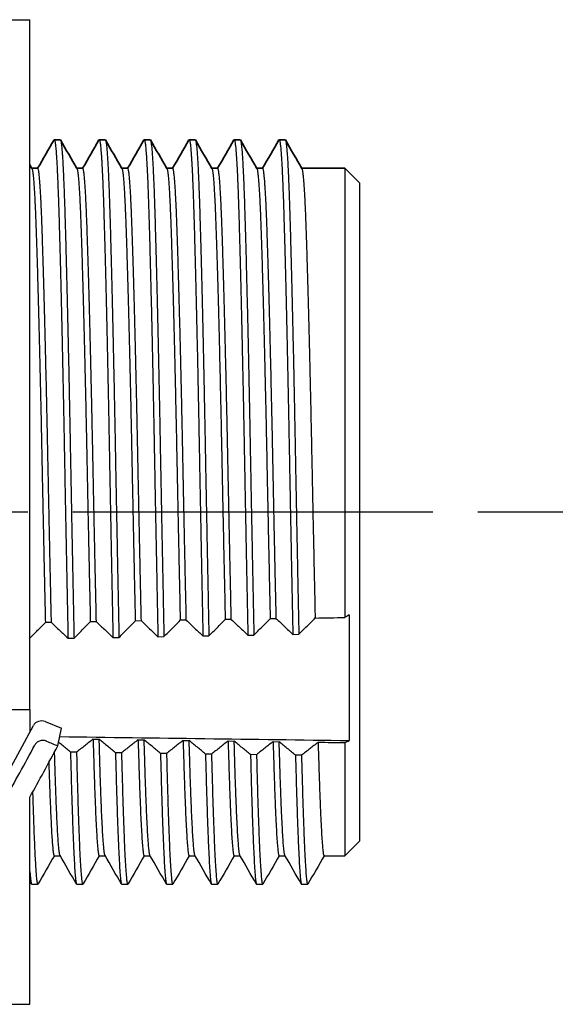
# Model space of a CAD drawing. Units: millimetres. Extents: x 156 to 559, y 66 to 346.
# Drawn here: x 273 to 291, y 215 to 247 of the extents above; entities that cross this region are included whole.
import ezdxf

# ---------------------------------------------------------------- set-up
doc = ezdxf.new("R2010")
doc.units = ezdxf.units.MM
doc.linetypes.add('AM_ISO08W050', pattern=[18, 12, -1.5, 3, -1.5])
for name, color, linetype, lineweight in [('AM_7', 4, 'AM_ISO08W050', 25), ('TK2', 2, 'Continuous', 25), ('Visible (ISO)', 7, 'Continuous', 35)]:
    doc.layers.add(name, color=color, linetype=linetype, lineweight=lineweight)

msp = doc.modelspace()

# ---------------------------------------------------------------- linework, layer by layer
at = {"layer": 'AM_7'}
msp.add_line((184.667, 231.006), (531.624, 231.006), dxfattribs=at)
at = {"layer": 'TK2'}
for p, q in [((272.532, 247.406), (273.232, 247.406)), ((273.232, 224.426), (273.232, 247.406)), ((283.732, 242.456), (283.732, 227.492)), ((284.232, 220.056), (284.232, 241.956)), ((273.949, 227.324), (273.746, 227.321)), ((275.449, 227.35), (275.246, 227.346)), ((276.948, 227.375), (276.745, 227.372)), ((278.447, 227.401), (278.244, 227.397)), ((279.947, 227.427), (279.744, 227.423)), ((281.446, 227.452), (281.243, 227.449)), ((283.882, 227.579), (283.882, 223.394)), ((274.502, 226.801), (274.702, 226.804)), ((276.002, 226.826), (276.202, 226.83)), ((277.501, 226.851), (277.701, 226.855)), ((279.001, 226.877), (279.2, 226.88)), ((280.5, 226.902), (280.7, 226.906)), ((281.999, 226.928), (282.199, 226.931)), ((271.969, 224.426), (273.232, 224.426)), ((273.232, 224.426), (273.232, 223.685)), ((272.307, 221.966), (273.347, 223.897)), ((273.744, 224.023), (274.289, 223.802)), ((274.162, 223.216), (274.289, 223.802)), ((275.339, 223.439), (275.542, 223.436)), ((276.839, 223.418), (277.042, 223.416)), ((278.34, 223.398), (278.543, 223.395)), ((279.84, 223.378), (280.044, 223.375)), ((281.341, 223.358), (281.544, 223.355)), ((283.732, 223.326), (283.732, 219.556)), ((274.786, 223.002), (274.585, 223.005)), ((276.286, 222.981), (276.086, 222.984)), ((277.787, 222.961), (277.586, 222.964)), ((279.287, 222.941), (279.087, 222.943)), ((280.788, 222.92), (280.588, 222.923)), ((282.288, 222.9), (282.088, 222.902)), ((273.232, 214.606), (273.232, 221.511)), ((284.232, 220.056), (283.732, 219.556)), ((274.041, 219.556), (274.24, 219.556)), ((275.541, 219.556), (275.74, 219.556)), ((277.041, 219.556), (277.24, 219.556)), ((278.541, 219.556), (278.74, 219.556)), ((280.041, 219.556), (280.24, 219.556)), ((281.541, 219.556), (281.74, 219.556)), ((283.041, 219.556), (283.732, 219.556)), ((273.285, 218.613), (273.232, 218.704)), ((273.293, 218.606), (273.493, 218.606)), ((274.793, 218.606), (274.993, 218.606)), ((276.293, 218.606), (276.493, 218.606)), ((277.793, 218.606), (277.993, 218.606)), ((279.293, 218.606), (279.493, 218.606)), ((280.793, 218.606), (280.993, 218.606)), ((282.293, 218.606), (282.493, 218.606)), ((272.532, 214.606), (273.232, 214.606))]:
    msp.add_line(p, q, dxfattribs=at)
for centre, major_axis, ratio, start_param, end_param in [((112.557, 231.006), (-655.97, -9.604), 0.009505, 1.8331, 1.834663), ((273.619, 223.785), (0.3, -0.005), 0.871004, 1.156062, 2.719263), ((278.562, 231.006), (-35.177, 14.185), 0.233976, 1.529392, 1.540002), ((112.558, 231.006), (-647.376, 10.069), 0.007923, 1.823323, 1.838755), ((271.578, 231.006), (-6.358, -16.304), 0.278185, 1.055048, 1.185633), ((275.525, 231.006), (7.542, 16.373), 0.123777, 4.151872, 4.274376), ((112.557, 231.006), (655.97, -10.203), 0.007923, 4.975111, 4.976518)]:
    msp.add_ellipse(centre, major_axis=major_axis, ratio=ratio, start_param=start_param, end_param=end_param, dxfattribs=at)
for points, weights, knots in [([(274.035, 243.399), (274.114, 243.536), (274.19, 241.163), (274.283, 238.217), (274.377, 233.159), (274.437, 229.907), (274.502, 226.801)], [0.977287305087, 0.937770965803, 1, 0.923879532511, 1, 0.949695316674, 0.965878957659], [0.18183023, 0.18183023, 0.18183023, 0.19642857, 0.19642857, 0.21428571, 0.21428571, 0.22608672, 0.22608672, 0.22608672]), ([(274.243, 243.406), (274.318, 243.406), (274.39, 241.163), (274.483, 238.217), (274.577, 233.159), (274.637, 229.909), (274.702, 226.804)], [0.973476901249, 0.940984908714, 1, 0.923879532511, 1, 0.949723083796, 0.965861111861], [0.18258419, 0.18258419, 0.18258419, 0.19642857, 0.19642857, 0.21428571, 0.21428571, 0.2260802, 0.2260802, 0.2260802]), ([(275.535, 243.399), (275.614, 243.536), (275.69, 241.163), (275.783, 238.217), (275.877, 233.159), (275.937, 229.921), (276.002, 226.826)], [0.977287305087, 0.937770965803, 1, 0.923879532511, 1, 0.949903603605, 0.96574608054], [0.32468737, 0.32468737, 0.32468737, 0.33928571, 0.33928571, 0.35714286, 0.35714286, 0.368895, 0.368895, 0.368895]), ([(275.743, 243.406), (275.818, 243.406), (275.89, 241.163), (275.983, 238.217), (276.077, 233.159), (276.137, 229.923), (276.202, 226.83)], [0.973476901249, 0.940984908714, 1, 0.923879532511, 1, 0.94993138108, 0.965728532123], [0.32544133, 0.32544133, 0.32544133, 0.33928571, 0.33928571, 0.35714286, 0.35714286, 0.36888848, 0.36888848, 0.36888848]), ([(277.035, 243.399), (277.114, 243.536), (277.19, 241.163), (277.283, 238.217), (277.377, 233.159), (277.437, 229.936), (277.501, 226.851)], [0.977287305087, 0.937770965803, 1, 0.923879532511, 1, 0.95011196888, 0.965615434453], [0.46754451, 0.46754451, 0.46754451, 0.48214286, 0.48214286, 0.5, 0.5, 0.51170326, 0.51170326, 0.51170326]), ([(277.243, 243.406), (277.318, 243.406), (277.39, 241.163), (277.483, 238.217), (277.577, 233.159), (277.637, 229.937), (277.701, 226.855)], [0.973476901249, 0.940984908714, 1, 0.923879532511, 1, 0.950139756921, 0.965598183627], [0.46829847, 0.46829847, 0.46829847, 0.48214286, 0.48214286, 0.5, 0.5, 0.51169674, 0.51169674, 0.51169674]), ([(278.535, 243.399), (278.614, 243.536), (278.69, 241.163), (278.783, 238.217), (278.877, 233.159), (278.937, 229.95), (279.001, 226.877)], [0.977287305087, 0.937770965803, 1, 0.923879532511, 1, 0.950320414098, 0.965487020996], [0.61040166, 0.61040166, 0.61040166, 0.625, 0.625, 0.64285714, 0.64285714, 0.6545115, 0.6545115, 0.6545115]), ([(278.743, 243.406), (278.818, 243.406), (278.89, 241.163), (278.983, 238.217), (279.077, 233.159), (279.137, 229.952), (279.2, 226.88)], [0.973476901249, 0.940984908714, 1, 0.923879532511, 1, 0.95034821292, 0.965470067978], [0.61115562, 0.61115562, 0.61115562, 0.625, 0.625, 0.64285714, 0.64285714, 0.65450498, 0.65450498, 0.65450498]), ([(280.035, 243.399), (280.114, 243.536), (280.19, 241.163), (280.283, 238.217), (280.377, 233.159), (280.436, 229.964), (280.5, 226.902)], [0.977287305087, 0.937770965803, 1, 0.923879532511, 1, 0.950528940865, 0.965360841832], [0.7532588, 0.7532588, 0.7532588, 0.76785714, 0.76785714, 0.78571429, 0.78571429, 0.79731973, 0.79731973, 0.79731973]), ([(280.243, 243.406), (280.318, 243.406), (280.39, 241.163), (280.483, 238.217), (280.577, 233.159), (280.636, 229.966), (280.7, 226.906)], [0.973476901249, 0.940984908714, 1, 0.923879532511, 1, 0.950556750682, 0.965344186849], [0.75401276, 0.75401276, 0.75401276, 0.76785714, 0.76785714, 0.78571429, 0.78571429, 0.79731321, 0.79731321, 0.79731321]), ([(281.535, 243.399), (281.614, 243.536), (281.69, 241.163), (281.783, 238.217), (281.877, 233.159), (281.936, 229.978), (281.999, 226.928)], [0.977287305087, 0.937770965803, 1, 0.923879532511, 1, 0.950737550791, 0.965236898695], [0.89611594, 0.89611594, 0.89611594, 0.91071429, 0.91071429, 0.92857143, 0.92857143, 0.94012793, 0.94012793, 0.94012793]), ([(281.743, 243.406), (281.818, 243.406), (281.89, 241.163), (281.983, 238.217), (282.077, 233.159), (282.136, 229.98), (282.199, 226.931)], [0.973476901249, 0.940984908714, 1, 0.923879532511, 1, 0.950765371817, 0.965220541984], [0.8968699, 0.8968699, 0.8968699, 0.91071429, 0.91071429, 0.92857143, 0.92857143, 0.94012141, 0.94012141, 0.94012141]), ([(273.3, 242.448), (273.371, 242.325), (273.438, 240.385), (273.532, 237.665), (273.626, 232.994), (273.684, 230.102), (273.746, 227.321)], [0.969925831212, 0.9445055614, 1, 0.923879532511, 1, 0.951450565372, 0.964830535028], [0.04055296, 0.04055296, 0.04055296, 0.05357143, 0.05357143, 0.07142857, 0.07142857, 0.08281781, 0.08281781, 0.08281781]), ([(273.949, 227.324), (273.887, 230.103), (273.829, 232.994), (273.735, 237.665), (273.641, 240.385), (273.57, 242.456), (273.494, 242.456)], [0.964813677004, 0.951481194898, 1, 0.923879532511, 1, 0.940984908714, 0.973476901249], [0.77433223, 0.77433223, 0.77433223, 0.78571429, 0.78571429, 0.80357143, 0.80357143, 0.81741581, 0.81741581, 0.81741581]), ([(274.8, 242.448), (274.871, 242.325), (274.938, 240.385), (275.032, 237.665), (275.126, 232.994), (275.183, 230.116), (275.246, 227.346)], [0.969925831212, 0.9445055614, 1, 0.923879532511, 1, 0.951676899615, 0.964707127917], [0.1834101, 0.1834101, 0.1834101, 0.19642857, 0.19642857, 0.21428571, 0.21428571, 0.22562186, 0.22562186, 0.22562186]), ([(275.449, 227.35), (275.386, 230.118), (275.329, 232.994), (275.235, 237.665), (275.141, 240.385), (275.07, 242.456), (274.994, 242.456)], [0.964690626388, 0.951707543641, 1, 0.923879532511, 1, 0.940984908714, 0.973476901249], [0.63152819, 0.63152819, 0.63152819, 0.64285714, 0.64285714, 0.66071429, 0.66071429, 0.67455867, 0.67455867, 0.67455867]), ([(276.3, 242.448), (276.371, 242.325), (276.438, 240.385), (276.532, 237.665), (276.626, 232.994), (276.683, 230.13), (276.745, 227.372)], [0.969925831212, 0.9445055614, 1, 0.923879532511, 1, 0.951903341886, 0.964586355733], [0.32626724, 0.32626724, 0.32626724, 0.33928571, 0.33928571, 0.35714286, 0.35714286, 0.36842588, 0.36842588, 0.36842588]), ([(276.948, 227.375), (276.886, 230.132), (276.829, 232.994), (276.735, 237.665), (276.641, 240.385), (276.57, 242.456), (276.494, 242.456)], [0.964570211069, 0.951934000695, 1, 0.923879532511, 1, 0.940984908714, 0.973476901249], [0.48872417, 0.48872417, 0.48872417, 0.5, 0.5, 0.51785714, 0.51785714, 0.53170153, 0.53170153, 0.53170153]), ([(277.8, 242.448), (277.871, 242.325), (277.938, 240.385), (278.032, 237.665), (278.126, 232.994), (278.183, 230.144), (278.244, 227.397)], [0.969925831212, 0.9445055614, 1, 0.923879532511, 1, 0.952129894282, 0.964468221251], [0.46912439, 0.46912439, 0.46912439, 0.48214286, 0.48214286, 0.5, 0.5, 0.51122987, 0.51122987, 0.51122987]), ([(278.447, 227.401), (278.386, 230.146), (278.329, 232.994), (278.235, 237.665), (278.141, 240.385), (278.07, 242.456), (277.994, 242.456)], [0.964452433836, 0.952160568159, 1, 0.923879532511, 1, 0.940984908714, 0.973476901249], [0.34592018, 0.34592018, 0.34592018, 0.35714286, 0.35714286, 0.375, 0.375, 0.38884438, 0.38884438, 0.38884438]), ([(279.3, 242.448), (279.371, 242.325), (279.438, 240.385), (279.532, 237.665), (279.626, 232.994), (279.683, 230.158), (279.744, 227.423)], [0.969925831212, 0.9445055614, 1, 0.923879532511, 1, 0.952356558907, 0.964352727345], [0.61198153, 0.61198153, 0.61198153, 0.625, 0.625, 0.64285714, 0.64285714, 0.65403384, 0.65403384, 0.65403384]), ([(279.947, 227.427), (279.886, 230.16), (279.829, 232.994), (279.735, 237.665), (279.641, 240.385), (279.57, 242.456), (279.494, 242.456)], [0.964337297575, 0.952387248137, 1, 0.923879532511, 1, 0.940984908714, 0.973476901249], [0.20311621, 0.20311621, 0.20311621, 0.21428571, 0.21428571, 0.23214286, 0.23214286, 0.24598724, 0.24598724, 0.24598724]), ([(280.8, 242.448), (280.871, 242.325), (280.938, 240.385), (281.032, 237.665), (281.126, 232.994), (281.182, 230.172), (281.243, 227.449)], [0.969925831212, 0.9445055614, 1, 0.923879532511, 1, 0.952583337876, 0.964239876986], [0.75483867, 0.75483867, 0.75483867, 0.76785714, 0.76785714, 0.78571429, 0.78571429, 0.79683779, 0.79683779, 0.79683779]), ([(281.446, 227.452), (281.385, 230.174), (281.329, 232.994), (281.235, 237.665), (281.141, 240.385), (281.07, 242.456), (280.994, 242.456)], [0.96422480527, 0.952614042746, 1, 0.923879532511, 1, 0.940984908714, 0.973476901249], [0.06031227, 0.06031227, 0.06031227, 0.07142857, 0.07142857, 0.08928571, 0.08928571, 0.1031301, 0.1031301, 0.1031301]), ([(282.3, 242.448), (282.371, 242.325), (282.438, 240.385), (282.532, 237.665), (282.626, 232.994), (282.682, 230.187), (282.743, 227.475)], [0.969925831212, 0.9445055614, 1, 0.923879532511, 1, 0.952810233312, 0.964129673242], [0.89769581, 0.89769581, 0.89769581, 0.91071429, 0.91071429, 0.92857143, 0.92857143, 0.9396417, 0.9396417, 0.9396417]), ([(275.339, 223.439), (275.421, 220.427), (275.501, 219.73), (275.52, 219.556), (275.541, 219.556)], [0.981257334619, 0.934824619801, 1, 0.982894623798, 0.973476901249], [0.23471047, 0.23471047, 0.23471047, 0.25, 0.25, 0.25401276, 0.25401276, 0.25401276]), ([(275.736, 219.563), (275.719, 219.592), (275.704, 219.73), (275.624, 220.426), (275.542, 223.436)], [0.977625156361, 0.986373137161, 1, 0.934855813781, 0.981212913304], [0.60394612, 0.60394612, 0.60394612, 0.60714286, 0.60714286, 0.62242507, 0.62242507, 0.62242507]), ([(276.839, 223.418), (276.922, 220.424), (277.001, 219.73), (277.02, 219.556), (277.041, 219.556)], [0.980930322028, 0.935055105357, 1, 0.982894623798, 0.973476901249], [0.37762168, 0.37762168, 0.37762168, 0.39285714, 0.39285714, 0.3968699, 0.3968699, 0.3968699]), ([(277.236, 219.563), (277.219, 219.592), (277.204, 219.73), (277.125, 220.424), (277.042, 223.416)], [0.977625156361, 0.986373137161, 1, 0.935086307943, 0.980886266379], [0.46108898, 0.46108898, 0.46108898, 0.46428571, 0.46428571, 0.47951385, 0.47951385, 0.47951385]), ([(278.34, 223.398), (278.422, 220.421), (278.501, 219.73), (278.52, 219.556), (278.541, 219.556)], [0.980606010679, 0.935285655393, 1, 0.982894623798, 0.973476901249], [0.52053291, 0.52053291, 0.52053291, 0.53571429, 0.53571429, 0.53972705, 0.53972705, 0.53972705]), ([(278.736, 219.563), (278.719, 219.592), (278.704, 219.73), (278.625, 220.421), (278.543, 223.395)], [0.977625156361, 0.986373137161, 1, 0.935316866868, 0.980562320615], [0.31823184, 0.31823184, 0.31823184, 0.32142857, 0.32142857, 0.33660262, 0.33660262, 0.33660262]), ([(279.84, 223.378), (279.922, 220.419), (280.001, 219.73), (280.02, 219.556), (280.041, 219.556)], [0.980284400011, 0.935516272, 1, 0.982894623798, 0.973476901249], [0.66344415, 0.66344415, 0.66344415, 0.67857143, 0.67857143, 0.68258419, 0.68258419, 0.68258419]), ([(280.236, 219.563), (280.219, 219.592), (280.204, 219.73), (280.125, 220.418), (280.044, 223.375)], [0.977625156361, 0.986373137161, 1, 0.935547492646, 0.980241075463], [0.1753747, 0.1753747, 0.1753747, 0.17857143, 0.17857143, 0.19369138, 0.19369138, 0.19369138]), ([(281.341, 223.358), (281.422, 220.416), (281.501, 219.73), (281.52, 219.556), (281.541, 219.556)], [0.979965489557, 0.935746957276, 1, 0.982894623797, 0.973476901249], [0.80635541, 0.80635541, 0.80635541, 0.82142857, 0.82142857, 0.82544133, 0.82544133, 0.82544133]), ([(281.736, 219.563), (281.719, 219.592), (281.704, 219.73), (281.626, 220.416), (281.544, 223.355)], [0.977625156361, 0.986373137161, 1, 0.935778187379, 0.979922530469], [0.03251755, 0.03251755, 0.03251755, 0.03571429, 0.03571429, 0.05078012, 0.05078012, 0.05078012]), ([(282.842, 223.337), (282.923, 220.414), (283.001, 219.73), (283.02, 219.556), (283.041, 219.556)], [0.979649278941, 0.935977713326, 1, 0.982894623797, 0.973476901249], [0.94926669, 0.94926669, 0.94926669, 0.96428571, 0.96428571, 0.96829847, 0.96829847, 0.96829847]), ([(274.236, 219.563), (274.219, 219.592), (274.204, 219.73), (274.131, 220.371), (274.054, 223.014)], [0.977625156361, 0.986373137161, 1, 0.939740880819, 0.974887414395], [0.74680327, 0.74680327, 0.74680327, 0.75, 0.75, 0.76413622, 0.76413622, 0.76413622]), ([(274.585, 223.005), (274.67, 219.574), (274.752, 218.794), (274.772, 218.606), (274.793, 218.606)], [0.98424271488, 0.932804642473, 1, 0.982894623797, 0.973476901249], [0.2342366, 0.2342366, 0.2342366, 0.25, 0.25, 0.25401276, 0.25401276, 0.25401276]), ([(274.786, 223.002), (274.87, 219.574), (274.952, 218.794), (274.976, 218.569), (275.001, 218.613)], [0.984199385662, 0.93283295747, 1, 0.979644729431, 0.970175809238], [0.23424325, 0.23424325, 0.23424325, 0.25, 0.25, 0.25477515, 0.25477515, 0.25477515]), ([(276.086, 222.984), (276.17, 219.571), (276.252, 218.794), (276.272, 218.606), (276.293, 218.606)], [0.983918747336, 0.933017021618, 1, 0.982894623797, 0.973476901249], [0.37714357, 0.37714357, 0.37714357, 0.39285714, 0.39285714, 0.3968699, 0.3968699, 0.3968699]), ([(276.286, 222.981), (276.37, 219.571), (276.452, 218.794), (276.476, 218.569), (276.501, 218.613)], [0.983875726271, 0.933045341783, 1, 0.979644729431, 0.970175809238], [0.37715021, 0.37715021, 0.37715021, 0.39285714, 0.39285714, 0.3976323, 0.3976323, 0.3976323]), ([(277.586, 222.964), (277.671, 219.569), (277.752, 218.794), (277.772, 218.606), (277.793, 218.606)], [0.983597090459, 0.933229440213, 1, 0.982894623797, 0.973476901249], [0.52005054, 0.52005054, 0.52005054, 0.53571429, 0.53571429, 0.53972705, 0.53972705, 0.53972705]), ([(277.787, 222.961), (277.871, 219.568), (277.952, 218.794), (277.976, 218.569), (278.001, 218.613)], [0.983554377401, 0.933257765759, 1, 0.979644729431, 0.970175809238], [0.52005719, 0.52005719, 0.52005719, 0.53571429, 0.53571429, 0.54048944, 0.54048944, 0.54048944]), ([(279.087, 222.943), (279.171, 219.566), (279.252, 218.794), (279.272, 218.606), (279.293, 218.606)], [0.983277743176, 0.933441899858, 1, 0.982894623797, 0.973476901249], [0.66295753, 0.66295753, 0.66295753, 0.67857143, 0.67857143, 0.68258419, 0.68258419, 0.68258419]), ([(279.287, 222.941), (279.371, 219.566), (279.452, 218.794), (279.476, 218.569), (279.501, 218.613)], [0.983235337986, 0.933470230998, 1, 0.979644729431, 0.970175809238], [0.66296417, 0.66296417, 0.66296417, 0.67857143, 0.67857143, 0.68334658, 0.68334658, 0.68334658]), ([(280.588, 222.923), (280.671, 219.563), (280.752, 218.794), (280.772, 218.606), (280.793, 218.606)], [0.982960704479, 0.933654402155, 1, 0.982894623797, 0.973476901249], [0.80586452, 0.80586452, 0.80586452, 0.82142857, 0.82142857, 0.82544133, 0.82544133, 0.82544133]), ([(280.788, 222.92), (280.871, 219.563), (280.952, 218.794), (280.976, 218.569), (281.001, 218.613)], [0.982918607028, 0.933682739103, 1, 0.979644729431, 0.970175809238], [0.80587117, 0.80587117, 0.80587117, 0.82142857, 0.82142857, 0.82620373, 0.82620373, 0.82620373]), ([(282.088, 222.902), (282.172, 219.561), (282.252, 218.794), (282.272, 218.606), (282.293, 218.606)], [0.982645973427, 0.933866948711, 1, 0.982894623797, 0.973476901249], [0.94877152, 0.94877152, 0.94877152, 0.96428571, 0.96428571, 0.96829847, 0.96829847, 0.96829847]), ([(282.288, 222.9), (282.372, 219.56), (282.452, 218.794), (282.476, 218.569), (282.501, 218.613)], [0.982604183594, 0.933895291682, 1, 0.979644729431, 0.970175809238], [0.94877817, 0.94877817, 0.94877817, 0.96428571, 0.96428571, 0.96906087, 0.96906087, 0.96906087]), ([(273.861, 222.657), (273.933, 220.322), (274.001, 219.73), (274.02, 219.556), (274.041, 219.556)], [0.970345704971, 0.944053123409, 1, 0.982894623798, 0.973476901249], [0.09401825, 0.09401825, 0.09401825, 0.10714286, 0.10714286, 0.11115562, 0.11115562, 0.11115562]), ([(273.321, 221.671), (273.389, 219.395), (273.452, 218.794), (273.476, 218.569), (273.501, 218.613)], [0.967462113883, 0.947442116739, 1, 0.979644729431, 0.970175809238], [0.09481327, 0.09481327, 0.09481327, 0.10714286, 0.10714286, 0.11191801, 0.11191801, 0.11191801]), ([(273.232, 219.027), (273.242, 218.888), (273.252, 218.794), (273.272, 218.606), (273.293, 218.606)], [0.984780271024, 0.991423913696, 1, 0.982894623797, 0.973476901249], [0.105130988, 0.105130988, 0.105130988, 0.107142857, 0.107142857, 0.111155617, 0.111155617, 0.111155617])]:
    msp.add_rational_spline(points, weights, degree=2, knots=knots, dxfattribs=at)
for points, knots in [([(273.232, 226.808), (273.318, 226.894), (273.404, 226.979), (273.575, 227.15), (273.661, 227.235), (273.746, 227.321)], [-0.1059409, -0.1059409, -0.1059409, -0.1059409, -0.0529697, -0.0529697, -0.000001, -0.000001, -0.000001, -0.000001]), ([(273.949, 227.324), (274.041, 227.237), (274.133, 227.15), (274.318, 226.975), (274.41, 226.888), (274.502, 226.801)], [-0.1120866, -0.1120866, -0.1120866, -0.1120866, -0.0560449, -0.0560449, 0, 0, 0, 0]), ([(274.702, 226.804), (274.793, 226.894), (274.884, 226.985), (275.065, 227.165), (275.155, 227.256), (275.246, 227.346)], [-0.1120622, -0.1120622, -0.1120622, -0.1120622, -0.05603, -0.05603, -0.000001, -0.000001, -0.000001, -0.000001]), ([(275.449, 227.35), (275.541, 227.262), (275.633, 227.175), (275.817, 227.001), (275.909, 226.913), (276.002, 226.826)], [-0.112134, -0.112134, -0.112134, -0.112134, -0.0560686, -0.0560686, 0, 0, 0, 0]), ([(276.202, 226.83), (276.292, 226.92), (276.383, 227.01), (276.564, 227.191), (276.655, 227.281), (276.745, 227.372)], [-0.1121095, -0.1121095, -0.1121095, -0.1121095, -0.0560537, -0.0560537, -0.000001, -0.000001, -0.000001, -0.000001]), ([(276.948, 227.375), (277.04, 227.288), (277.132, 227.201), (277.317, 227.026), (277.409, 226.939), (277.501, 226.851)], [-0.1121819, -0.1121819, -0.1121819, -0.1121819, -0.0560926, -0.0560926, 0, 0, 0, 0]), ([(277.701, 226.855), (277.792, 226.945), (277.883, 227.036), (278.064, 227.216), (278.154, 227.307), (278.244, 227.397)], [-0.1121573, -0.1121573, -0.1121573, -0.1121573, -0.0560776, -0.0560776, -0.000001, -0.000001, -0.000001, -0.000001]), ([(278.447, 227.401), (278.539, 227.314), (278.632, 227.226), (278.816, 227.052), (278.908, 226.964), (279.001, 226.877)], [-0.1122304, -0.1122304, -0.1122304, -0.1122304, -0.0561168, -0.0561168, 0, 0, 0, 0]), ([(279.2, 226.88), (279.291, 226.971), (279.382, 227.061), (279.563, 227.242), (279.654, 227.333), (279.744, 227.423)], [-0.1122057, -0.1122057, -0.1122057, -0.1122057, -0.0561018, -0.0561018, -0.000001, -0.000001, -0.000001, -0.000001]), ([(279.947, 227.427), (280.039, 227.339), (280.131, 227.252), (280.315, 227.077), (280.408, 226.99), (280.5, 226.902)], [-0.1122793, -0.1122793, -0.1122793, -0.1122793, -0.0561413, -0.0561413, 0, 0, 0, 0]), ([(280.7, 226.906), (280.791, 226.996), (280.881, 227.087), (281.063, 227.268), (281.153, 227.358), (281.243, 227.449)], [-0.1122546, -0.1122546, -0.1122546, -0.1122546, -0.0561262, -0.0561262, -0.000001, -0.000001, -0.000001, -0.000001]), ([(281.446, 227.452), (281.538, 227.365), (281.631, 227.277), (281.815, 227.103), (281.907, 227.015), (281.999, 226.928)], [-0.1123288, -0.1123288, -0.1123288, -0.1123288, -0.0561661, -0.0561661, 0, 0, 0, 0]), ([(282.199, 226.931), (282.29, 227.022), (282.381, 227.112), (282.562, 227.293), (282.652, 227.384), (282.743, 227.475)], [-0.112304, -0.112304, -0.112304, -0.112304, -0.0561509, -0.0561509, -0.000001, -0.000001, -0.000001, -0.000001]), ([(273.79, 223.369), (273.786, 223.371), (273.782, 223.372), (273.741, 223.388), (273.701, 223.394), (273.663, 223.394), (273.626, 223.394), (273.585, 223.388), (273.512, 223.36), (273.478, 223.34), (273.428, 223.295), (273.408, 223.269), (273.393, 223.241)], [0.16923073, 0.16923073, 0.16923073, 0.16923073, 0.17040872, 0.17040872, 0.18176684, 0.18176684, 0.18176684, 0.19305116, 0.19305116, 0.20433549, 0.20433549, 0.21433561, 0.21433561, 0.21433561, 0.21433561]), ([(275.339, 223.439), (275.247, 223.366), (275.155, 223.293), (274.97, 223.148), (274.878, 223.075), (274.786, 223.002)], [-0.1125376, -0.1125376, -0.1125376, -0.1125376, -0.0562704, -0.0562704, 0, 0, 0, 0]), ([(276.086, 222.984), (275.995, 223.059), (275.904, 223.135), (275.723, 223.285), (275.632, 223.361), (275.542, 223.436)], [-0.1117062, -0.1117062, -0.1117062, -0.1117062, -0.055852, -0.055852, -0.000001, -0.000001, -0.000001, -0.000001]), ([(276.839, 223.418), (276.747, 223.345), (276.655, 223.273), (276.471, 223.127), (276.378, 223.054), (276.286, 222.981)], [-0.1125894, -0.1125894, -0.1125894, -0.1125894, -0.0562963, -0.0562963, 0, 0, 0, 0]), ([(277.586, 222.964), (277.496, 223.039), (277.405, 223.114), (277.224, 223.265), (277.133, 223.34), (277.042, 223.416)], [-0.1117498, -0.1117498, -0.1117498, -0.1117498, -0.0558738, -0.0558738, -0.000001, -0.000001, -0.000001, -0.000001]), ([(278.34, 223.398), (278.248, 223.325), (278.156, 223.252), (277.971, 223.107), (277.879, 223.034), (277.787, 222.961)], [-0.1126418, -0.1126418, -0.1126418, -0.1126418, -0.0563225, -0.0563225, 0, 0, 0, 0]), ([(279.087, 222.943), (278.996, 223.018), (278.905, 223.094), (278.724, 223.244), (278.633, 223.32), (278.543, 223.395)], [-0.1117939, -0.1117939, -0.1117939, -0.1117939, -0.0558958, -0.0558958, -0.000001, -0.000001, -0.000001, -0.000001]), ([(279.84, 223.378), (279.748, 223.305), (279.656, 223.232), (279.472, 223.086), (279.379, 223.013), (279.287, 222.941)], [-0.1126948, -0.1126948, -0.1126948, -0.1126948, -0.056349, -0.056349, 0, 0, 0, 0]), ([(280.588, 222.923), (280.497, 222.998), (280.406, 223.073), (280.225, 223.224), (280.134, 223.3), (280.044, 223.375)], [-0.1118386, -0.1118386, -0.1118386, -0.1118386, -0.0559182, -0.0559182, -0.000001, -0.000001, -0.000001, -0.000001]), ([(274.585, 223.005), (274.495, 223.08), (274.404, 223.155), (274.271, 223.265), (274.229, 223.3), (274.187, 223.335)], [-0.11166317, -0.11166317, -0.11166317, -0.11166317, -0.05583046, -0.05583046, -0.03000753, -0.03000753, -0.03000753, -0.03000753]), ([(281.341, 223.358), (281.249, 223.285), (281.157, 223.212), (280.972, 223.066), (280.88, 222.993), (280.788, 222.92)], [-0.1127483, -0.1127483, -0.1127483, -0.1127483, -0.0563757, -0.0563757, 0, 0, 0, 0]), ([(282.088, 222.902), (281.997, 222.978), (281.906, 223.053), (281.725, 223.204), (281.635, 223.279), (281.544, 223.355)], [-0.1118837, -0.1118837, -0.1118837, -0.1118837, -0.0559407, -0.0559407, -0.000001, -0.000001, -0.000001, -0.000001]), ([(282.842, 223.337), (282.75, 223.264), (282.657, 223.191), (282.473, 223.046), (282.38, 222.973), (282.288, 222.9)], [-0.1128023, -0.1128023, -0.1128023, -0.1128023, -0.0564027, -0.0564027, 0, 0, 0, 0])]:
    msp.add_open_spline(points, degree=3, knots=knots, dxfattribs=at)
for points in [[(283.882, 227.579), (283.832, 227.55), (283.782, 227.521), (283.732, 227.492)], [(283.732, 223.326), (283.782, 223.348), (283.832, 223.371), (283.882, 223.394)], [(274.046, 219.556), (273.864, 219.241), (273.683, 218.927), (273.501, 218.613)], [(274.785, 218.613), (274.602, 218.929), (274.419, 219.246), (274.236, 219.563)], [(275.546, 219.556), (275.364, 219.241), (275.183, 218.927), (275.001, 218.613)], [(276.285, 218.613), (276.102, 218.929), (275.919, 219.246), (275.736, 219.563)], [(277.046, 219.556), (276.864, 219.241), (276.683, 218.927), (276.501, 218.613)], [(277.785, 218.613), (277.602, 218.929), (277.419, 219.246), (277.236, 219.563)], [(278.546, 219.556), (278.364, 219.241), (278.183, 218.927), (278.001, 218.613)], [(279.285, 218.613), (279.102, 218.929), (278.919, 219.246), (278.736, 219.563)], [(280.046, 219.556), (279.864, 219.241), (279.683, 218.927), (279.501, 218.613)], [(280.785, 218.613), (280.602, 218.929), (280.419, 219.246), (280.236, 219.563)], [(281.546, 219.556), (281.364, 219.241), (281.183, 218.927), (281.001, 218.613)], [(282.285, 218.613), (282.102, 218.929), (281.919, 219.246), (281.736, 219.563)], [(283.046, 219.556), (282.864, 219.241), (282.683, 218.927), (282.501, 218.613)]]:
    msp.add_open_spline(points, degree=3, dxfattribs=at)
at = {"layer": 'Visible (ISO)', "color": 2}
for p, q in [((274.043, 243.406), (274.243, 243.406)), ((275.543, 243.406), (275.743, 243.406)), ((277.043, 243.406), (277.243, 243.406)), ((278.543, 243.406), (278.743, 243.406)), ((280.043, 243.406), (280.243, 243.406)), ((281.543, 243.406), (281.743, 243.406)), ((273.232, 242.566), (273.3, 242.448)), ((273.296, 242.456), (273.494, 242.456)), ((274.796, 242.456), (274.994, 242.456)), ((276.296, 242.456), (276.494, 242.456)), ((277.796, 242.456), (277.994, 242.456)), ((279.296, 242.456), (279.494, 242.456)), ((280.796, 242.456), (280.994, 242.456)), ((282.296, 242.456), (283.732, 242.456)), ((284.232, 241.956), (283.732, 242.456))]:
    msp.add_line(p, q, dxfattribs=at)
for points in [[(273.49, 242.456), (273.672, 242.77), (273.853, 243.085), (274.035, 243.399)], [(274.251, 243.399), (274.434, 243.082), (274.617, 242.765), (274.8, 242.448)], [(274.99, 242.456), (275.172, 242.77), (275.353, 243.085), (275.535, 243.399)], [(275.751, 243.399), (275.934, 243.082), (276.117, 242.765), (276.3, 242.448)], [(276.49, 242.456), (276.672, 242.77), (276.853, 243.085), (277.035, 243.399)], [(277.251, 243.399), (277.434, 243.082), (277.617, 242.765), (277.8, 242.448)], [(277.99, 242.456), (278.172, 242.77), (278.353, 243.085), (278.535, 243.399)], [(278.751, 243.399), (278.934, 243.082), (279.117, 242.765), (279.3, 242.448)], [(279.49, 242.456), (279.672, 242.77), (279.853, 243.085), (280.035, 243.399)], [(280.251, 243.399), (280.434, 243.082), (280.617, 242.765), (280.8, 242.448)], [(280.99, 242.456), (281.172, 242.77), (281.353, 243.085), (281.535, 243.399)], [(281.751, 243.399), (281.934, 243.082), (282.117, 242.765), (282.3, 242.448)]]:
    msp.add_open_spline(points, degree=3, dxfattribs=at)

doc.saveas('drawing.dxf')
